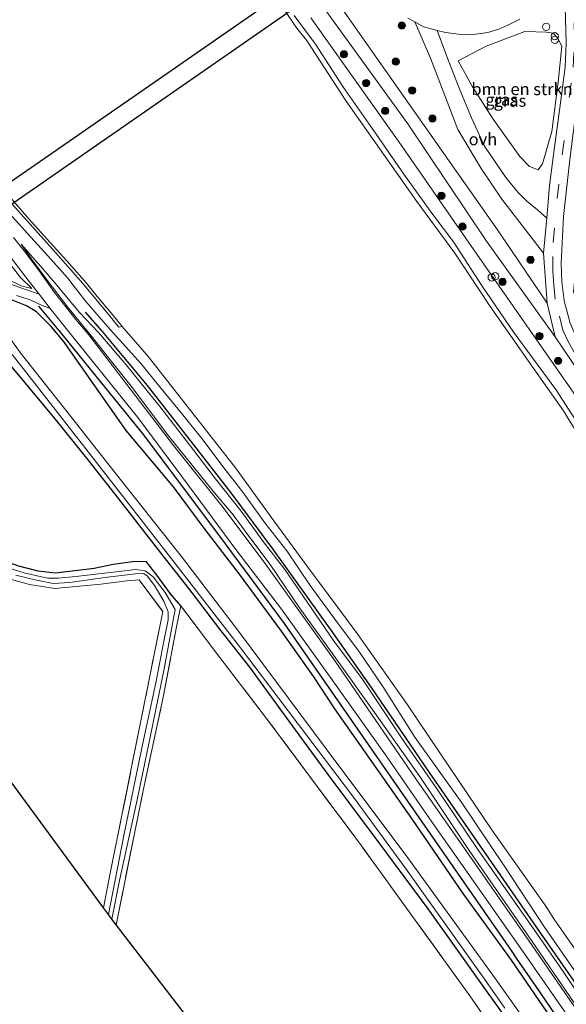
# Model space of a CAD drawing. Units: metres. Extents: x 169998 to 176082, y 387498 to 393750.
# Drawn here: x 173562 to 173676, y 392013 to 392217 of the extents above; entities that cross this region are included whole.
import ezdxf
from ezdxf.enums import TextEntityAlignment as Align

# ---------------------------------------------------------------- set-up
doc = ezdxf.new("R2010")
doc.units = ezdxf.units.M
doc.linetypes.add('IE-TERREINAFSCHEIDING', pattern=[10, 8, -2])
doc.linetypes.add('VW-3-9_STREEP', pattern=[12, 3, -9])
doc.layers.get('0').update_dxf_attribs({"lineweight": 25})
for name, color, linetype, lineweight in [('B-ME-AL-OVERIG-S-B1', 7, 'Continuous', 18), ('B-ME-GR-BOMENSTRUIKEN-GV-B6', 93, 'Continuous', 18), ('B-ME-GR-BOOM-S-B1', 93, 'Continuous', 18), ('B-ME-GW-KRUINLIJN-L-B1', 93, 'Continuous', 18), ('B-ME-GW-TEENLIJN-L-B1', 93, 'Continuous', 18), ('B-ME-IE-GRASLAND-GV-B6', 93, 'Continuous', 18), ('B-ME-IE-GRONDWERKLIJN-GROND_INGERICHT-GV-B6', 253, 'Continuous', 18), ('B-ME-IE-INRICHTINGSELEMENT-S-B1', 253, 'Continuous', 18), ('B-ME-IE-TERREINAFSCHEIDING-RASTERHEKWERK-L-B1', 8, 'IE-TERREINAFSCHEIDING', 18), ('B-ME-OB-BEKLEDING-GV-B6', 253, 'Continuous', 18), ('B-ME-OB-WATERLIJN-L-B1', 133, 'OB-WATERLIJN', 18), ('B-ME-OG-WATER-GV-B6', 153, 'Continuous', 18), ('B-ME-VH-VERH_SOORT-BITUMEN-GV-B6', 8, 'IE-TERREINAFSCHEIDING-NATUURLIJK-HOUTWAL', 18), ('B-ME-VH-VERH_SOORT-HALF_VERHARDING-GV-B6', 8, 'IE-TERREINAFSCHEIDING-NATUURLIJK-HOUTWAL', 18), ('B-ME-VH-VERH_SOORT-ONVERHARD-GV-B6', 8, 'Continuous', 18), ('B-ME-VW-MARKERING-39STREEP-015-L-B1', 255, 'VW-3-9_STREEP', 18)]:
    doc.layers.add(name, color=color, linetype=linetype, lineweight=lineweight)
for name, color, linetype in [('B-ME-GR-BOMENRIJ-L-B1', 10, 'Continuous'), ('B-ME-GW-INSTEEKWATERGANG-L-B1', 10, 'Continuous'), ('B-ME-KG-KADASTRAAL-OPNAMEDTMGRENS-L-B1', 10, 'Continuous'), ('B-ME-KW-DUIKER-L-B1', 10, 'Continuous')]:
    doc.layers.add(name, color=color, linetype=linetype)
doc.styles.add('NLCS-ISO', font='NLCS-ISO.TTF')
doc.linetypes.add('IE-TERREINAFSCHEIDING-NATUURLIJK-HOUTWAL', pattern='A,7,-1.5,[67,NLCS.SHX,S=0.75,R=45,X=0,Y=0],-1.5,7,-1.5,[70,NLCS.SHX,S=0.75,R=0,X=0,Y=0],-1.5', length=20)
doc.linetypes.add('OB-WATERLIJN', pattern='A,10,[32,NLCS.SHX,S=2,R=0,X=0,Y=0],-12', length=22)

# ---------------------------------------------------------------- blocks, each defined once
blk = doc.blocks.new('boom')
h = blk.add_hatch(color=256)
edge = h.paths.add_edge_path()
edge.add_arc((0, 0), 0.75, 0, 360)
blk.add_circle((0, 0), 0.75)
blk = doc.blocks.new('dtb')
blk.add_circle((0, 0), 0.75)
blk = doc.blocks.new('prullenbak')
for centre in [(-0.375, 0), (0.375, 0)]:
    blk.add_circle(centre, 0.75)

msp = doc.modelspace()

# ---------------------------------------------------------------- linework, layer by layer
at = {"layer": 'B-ME-GR-BOMENRIJ-L-B1'}
for p, q in [((173566.379, 392157.956, 15.334), (173571.198, 392152.165, 15.396)), ((173576.026, 392156.725, 16.36), (173579.521, 392152.719, 16.387))]:
    msp.add_line(p, q, dxfattribs=at)
for points in [[(173571.198, 392152.165, 15.396), (173579.401, 392142.044, 15.396), (173588.119, 392131.296, 15.506), (173605.058, 392108.721, 15.394), (173617.234, 392092.202, 15.38), (173664.922, 392023.538, 15.399)], [(173579.521, 392152.719, 16.387), (173588.898, 392141.557, 16.332), (173597.503, 392130.492, 16.342), (173606.231, 392119.304, 16.355), (173614.832, 392107.689, 16.304), (173626.956, 392090.837, 16.134), (173635.321, 392078.956, 16.213), (173647.352, 392061.306, 16.251), (173670.188, 392028.291, 16.353)], [(173670.188, 392028.291, 16.353), (173683.523, 392009.141, 16.363), (173699.423, 391986.3, 16.338), (173715.503, 391963.19, 16.339), (173727.683, 391945.558, 16.339), (173740.067, 391927.631, 16.394), (173755.545, 391905.313, 16.399), (173771.752, 391882.032, 16.428), (173787.832, 391858.77, 16.435), (173799.819, 391841.457, 16.435), (173811.694, 391823.964, 16.431), (173823.742, 391806.597, 16.431), (173839.801, 391783.489, 16.431), (173855.706, 391760.372, 16.431)], [(173850.653, 391755.677, 15.517), (173842.205, 391767.931, 15.527), (173826.194, 391790.954, 15.603), (173814.081, 391808.413, 15.627), (173802.241, 391825.512, 15.562), (173790.21, 391843.005, 15.543), (173778.288, 391860.197, 15.521), (173761.631, 391884.134, 15.448), (173746.132, 391906.55, 15.455), (173729.82, 391929.942, 15.443), (173717.54, 391947.525, 15.491), (173705.502, 391965.112, 15.483), (173693.487, 391982.319, 15.492), (173681.184, 391999.838, 15.492), (173669.385, 392017.16, 15.43), (173664.922, 392023.538, 15.399)]]:
    msp.add_polyline3d(points, dxfattribs=at)
at = {"layer": 'B-ME-GR-BOMENSTRUIKEN-GV-B6'}
msp.add_polyline3d([(173653.304, 392208.845, 14.767), (173659.112, 392211.833, 14.844), (173667.15, 392214.873, 14.897), (173671.659, 392214.76, 15.02), (173673.062, 392214.57, 15.02), (173673.964, 392213.441, 15.05), (173674.831, 392211.888, 15.05), (173674.067, 392204.414, 15.112), (173672.763, 392194.201, 15.226), (173670.794, 392187.478, 15.226), (173669.906, 392186.232, 15.226), (173668.144, 392186.899, 15.127), (173666.147, 392189.004, 14.905), (173660.597, 392196.707, 14.798), (173656.315, 392203.414, 14.714), (173653.304, 392208.845, 14.767)], dxfattribs=at)
at = {"layer": 'B-ME-GW-INSTEEKWATERGANG-L-B1'}
for points in [[(173571.551, 392150.686, 15.468), (173568.98, 392153.741, 15.426), (173565.904, 392156.778, 15.331), (173563.83, 392158.017, 15.165), (173560.38, 392159.458, 14.81), (173557.844, 392160.455, 14.748), (173555.968, 392160.743, 14.735), (173554.392, 392160.202, 14.666), (173553.178, 392159.305, 14.604), (173553.085, 392159.038, 14.596), (173552.682, 392157.889, 14.562), (173553.226, 392156.204, 14.547), (173553.413, 392155.626, 14.542), (173555.231, 392152.895, 14.542), (173557.64, 392149.338, 14.525), (173559.03, 392147.493, 14.511)], [(173664.225, 392022.636, 15.238), (173654.364, 392036.267, 15.224), (173643.711, 392051.777, 15.287), (173636.767, 392061.748, 15.281), (173627.744, 392074.55, 15.293), (173623.442, 392081.144, 15.244), (173616.732, 392090.644, 15.226), (173607.979, 392102.426, 15.193), (173600.895, 392111.707, 15.264), (173594.304, 392120.516, 15.274), (173584.549, 392132.179, 15.22), (173571.551, 392150.686, 15.468)], [(173559.03, 392147.493, 14.511), (173569.465, 392134.987, 14.324), (173576.817, 392125.76, 14.298), (173583.42, 392117.391, 14.33), (173590.178, 392108.711, 14.311), (173592.083, 392106.258, 14.282), (173593.616, 392104.283, 14.26), (173596.743, 392100.365, 14.265), (173599.486, 392096.774, 14.374), (173603.847, 392091.034, 14.412), (173610.091, 392083.142, 14.432), (173616.924, 392073.77, 14.502), (173626.289, 392060.934, 14.518), (173635.298, 392048.926, 14.574), (173647.056, 392033.059, 14.59), (173658.284, 392017.274, 14.488)], [(173595.877, 392095.85, 14.452), (173593.687, 392098.366, 14.42), (173590.924, 392102.148, 14.367), (173588.69, 392105.063, 14.356), (173585.848, 392105.003, 14.397), (173581.836, 392104.42, 14.451), (173577.911, 392103.622, 14.478), (173573.944, 392103.1, 14.468), (173569.777, 392102.655, 14.432), (173566.279, 392103.038, 14.416), (173562.301, 392104.072, 14.423), (173558.123, 392105.512, 14.433), (173553.966, 392107.67, 14.44), (173549.528, 392110.247, 14.457), (173546.439, 392112.341, 14.418), (173544.719, 392113.29, 14.364), (173544.124, 392113.642, 14.202), (173542.681, 392115.449, 14.297), (173539.499, 392119.289, 14.502), (173536.576, 392122.656, 14.472), (173532.708, 392127.237, 14.501), (173529.386, 392131.386, 14.566), (173524.334, 392137.593, 14.588)], [(173849.31, 391755.242, 15.346), (173840.314, 391768.207, 15.374), (173829.58, 391783.891, 15.406), (173818.003, 391800.548, 15.405), (173804.798, 391820.048, 15.385), (173791.872, 391839.056, 15.384), (173776.944, 391860.03, 15.375), (173767.701, 391874.17, 15.409), (173752.593, 391895.054, 15.347), (173743.602, 391908.231, 15.336), (173731.986, 391923.535, 15.302), (173723.817, 391935.572, 15.252), (173712.048, 391952.723, 15.32), (173700.268, 391970.267, 15.265), (173687.248, 391988.659, 15.296), (173675.133, 392006.797, 15.374), (173664.225, 392022.636, 15.238)], [(173658.284, 392017.274, 14.488), (173668.239, 392003.367, 14.523), (173677.015, 391990.496, 14.57), (173687.083, 391975.956, 14.594), (173697.537, 391961.016, 14.565), (173709.027, 391944.344, 14.544), (173719.758, 391928.923, 14.577), (173729.746, 391914.497, 14.58), (173739.723, 391899.735, 14.654), (173749.388, 391885.577, 14.651), (173761.407, 391868.568, 14.68), (173774.441, 391849.562, 14.661), (173787.198, 391831.131, 14.643), (173797.727, 391816.055, 14.649), (173807.068, 391802.374, 14.709), (173816.759, 391788.258, 14.684), (173826.769, 391773.67, 14.834), (173836.236, 391759.638, 14.812), (173843.096, 391749.968, 14.789)]]:
    msp.add_polyline3d(points, dxfattribs=at)
at = {"layer": 'B-ME-GW-KRUINLIJN-L-B1'}
for points in [[(173509.641, 392225.61, 16.173), (173514.015, 392222.252, 16.197), (173518.706, 392217.953, 16.208), (173525.267, 392212.181, 16.217), (173530.276, 392207.54, 16.214), (173534.693, 392203.718, 16.172), (173538.151, 392200.608, 16.053), (173541.322, 392197.501, 16.015), (173544.579, 392194.384, 16.026), (173548.613, 392190.509, 16.039), (173552.446, 392186.279, 16.057), (173555.433, 392182.787, 16.112), (173559.752, 392177.791, 16.19), (173564.083, 392173.039, 16.219), (173568.948, 392167.618, 16.248), (173572.347, 392163.867, 16.241), (173576.161, 392158.949, 16.243), (173581.17, 392153.139, 16.235)], [(173937.842, 391762.503, 16.084), (173901.223, 391816.256, 16.025), (173842.308, 391901.642, 16.103), (173833.124, 391914.717, 16.115), (173815.738, 391940.219, 16.115), (173796.144, 391967.372, 16.036), (173782.6, 391986.89, 16.101), (173764.677, 392013.771, 16.104), (173742.531, 392045.802, 16.116), (173720.053, 392078.344, 16.116), (173707.786, 392095.996, 16.116), (173701.079, 392105.903, 16.181), (173683.858, 392130.519, 16.116), (173657.181, 392168.764, 16.197), (173641.229, 392191.729, 16.287), (173622.802, 392217.725, 16.287)], [(173564.958, 392161.664, 15.661), (173562.54, 392163.956, 15.769), (173559.951, 392167.447, 16.03), (173557.334, 392170.815, 16.035), (173554.811, 392173.893, 16.155), (173551.889, 392176.6, 16.188), (173548.008, 392180.126, 16.166), (173543.709, 392183.551, 16.199), (173539.96, 392186.666, 16.093), (173535.999, 392190.069, 16.039), (173533.772, 392192.439, 16.028), (173530.201, 392195.799, 16.048), (173526.8, 392198.663, 16.079), (173523.005, 392202.236, 16.042), (173517.799, 392207.642, 16.033)], [(173578.796, 392152.534, 16.319), (173574.872, 392156.694, 16.303), (173570.179, 392162.324, 16.219), (173567.336, 392165.656, 16.21), (173565.255, 392168.021, 16.252), (173562.719, 392170.836, 16.221)], [(173669.668, 392027.963, 16.309), (173657.251, 392045.581, 16.299), (173649.246, 392057.476, 16.225), (173641.574, 392068.523, 16.216), (173633.451, 392080.745, 16.162), (173627.504, 392088.684, 16.124), (173622.137, 392096.575, 16.139), (173617.373, 392103.379, 16.225), (173612.938, 392109.181, 16.185), (173608.36, 392115.456, 16.164), (173603.067, 392122.162, 16.211), (173597.642, 392129.26, 16.215), (173591.754, 392136.852, 16.217), (173584.519, 392145.819, 16.273), (173578.796, 392152.534, 16.319)], [(173581.17, 392153.139, 16.235), (173587.656, 392146.018, 16.184), (173591.422, 392141.342, 16.162), (173596.242, 392135.434, 16.095), (173600.459, 392130.195, 16.17), (173604.568, 392124.775, 16.166), (173608.702, 392119.461, 16.119), (173613.229, 392113.098, 16.11), (173617.828, 392107.256, 16.113), (173622.677, 392100.057, 16.054), (173627.55, 392093.351, 16.066), (173632.882, 392086.263, 16.086), (173637.691, 392079.133, 16.079), (173644.38, 392068.679, 16.091), (173654.07, 392055.063, 16.092), (173662.875, 392041.956, 16.124), (173671.235, 392029.264, 16.304)], [(173671.235, 392029.264, 16.304), (173684.157, 392010.622, 16.287), (173697.205, 391991.907, 16.27), (173708.718, 391975.622, 16.229), (173721.216, 391957.704, 16.24), (173738.249, 391933.03, 16.196), (173754.273, 391909.84, 16.196), (173768.221, 391889.714, 16.286), (173783.915, 391866.794, 16.306), (173798.429, 391845.561, 16.356), (173813.98, 391823.56, 16.24), (173827.112, 391804.96, 16.253), (173841.266, 391785.29, 16.222), (173851.81, 391770.035, 16.219), (173856.804, 391761.934, 16.298)], [(173855.246, 391760.291, 16.342), (173846.232, 391773.254, 16.314), (173836.367, 391787.593, 16.316), (173824.993, 391803.932, 16.322), (173814.535, 391818.679, 16.381), (173803.192, 391835.561, 16.38), (173794.396, 391848.347, 16.352), (173785.589, 391861.157, 16.333), (173778.242, 391871.463, 16.322), (173770.062, 391883.579, 16.311), (173757.505, 391901.049, 16.224), (173749.977, 391912.323, 16.282), (173740.069, 391926.298, 16.246), (173731.73, 391938.298, 16.237), (173723.236, 391950.579, 16.346), (173712.728, 391965.963, 16.304), (173703.69, 391978.766, 16.263), (173693.577, 391993.124, 16.286), (173682.725, 392008.735, 16.281), (173675.078, 392020.062, 16.275), (173669.668, 392027.963, 16.309)]]:
    msp.add_polyline3d(points, dxfattribs=at)
at = {"layer": 'B-ME-GW-TEENLIJN-L-B1'}
for points in [[(173564.958, 392161.664, 15.661), (173562.965, 392162.107, 15.368), (173560.776, 392163.155, 15.207), (173558.877, 392164.182, 15.058), (173557.407, 392165.429, 14.928), (173556.091, 392166.927, 14.788), (173554.525, 392168.703, 14.784), (173552.804, 392170.861, 14.784), (173550.053, 392174.06, 14.81), (173546.495, 392177.263, 14.844), (173542.215, 392180.844, 14.819), (173537.134, 392185.292, 14.832), (173530.824, 392190.404, 14.777), (173523.88, 392196.178, 14.711), (173518.019, 392201.51, 14.676)], [(173562.719, 392170.836, 16.221), (173564.963, 392167.632, 15.94), (173568.117, 392163.341, 15.676), (173572.35, 392157.802, 15.596), (173576.268, 392153.019, 15.559), (173577.033, 392152.084, 15.568)], [(173668.665, 392026.294, 15.616), (173655.596, 392045.19, 15.48), (173645.497, 392060.305, 15.513), (173635.964, 392073.79, 15.41), (173627.582, 392085.589, 15.38), (173620.437, 392095.446, 15.373), (173614.35, 392104.44, 15.378), (173610.162, 392110.013, 15.38), (173606.692, 392114.705, 15.4), (173602.817, 392119.264, 15.385), (173599.644, 392123.218, 15.373), (173593.228, 392131.167, 15.375), (173585.826, 392141.026, 15.407), (173580.918, 392147.199, 15.408), (173577.033, 392152.084, 15.568)], [(173668.665, 392026.294, 15.616), (173679.018, 392011.157, 15.638), (173691.191, 391993.556, 15.638), (173703.39, 391976.154, 15.656), (173715.018, 391959.398, 15.666), (173728.638, 391939.939, 15.584), (173743.787, 391918.04, 15.602), (173755.69, 391900.879, 15.612), (173769.434, 391881.253, 15.679), (173783.607, 391860.527, 15.708), (173798.55, 391838.607, 15.679), (173810.634, 391821.049, 15.65), (173825.942, 391798.884, 15.708), (173839.637, 391779.411, 15.68), (173852.079, 391761.651, 15.743), (173853.786, 391759.024, 15.713)]]:
    msp.add_polyline3d(points, dxfattribs=at)
at = {"layer": 'B-ME-IE-GRASLAND-GV-B6'}
for points in [[(173671.045, 392168.978, 15.567), (173671.775, 392158.566, 15.75), (173661.487, 392173.801, 15.881), (173627.952, 392221.537, 16.079)], [(173625.494, 392219.815, 16.045), (173642.888, 392195.764, 16.048), (173659.24, 392171.411, 16.048), (173673.456, 392151.589, 15.952), (173686.081, 392132.878, 16.026), (173703.459, 392107.699, 16.026), (173721.057, 392082.627, 15.906), (173724.668, 392077.573, 15.906), (173728.761, 392071.647, 15.906), (173735.338, 392062.362, 15.906), (173741.933, 392052.55, 15.906), (173746.455, 392046.361, 15.906), (173750.763, 392039.775, 15.906), (173762.586, 392022.805, 15.89), (173770.932, 392010.701, 15.893), (173788.337, 391985.996, 15.937), (173799.362, 391969.778, 15.937), (173816.318, 391945.324, 15.905), (173828.492, 391927.786, 16.03), (173840.356, 391910.725, 15.893), (173857.873, 391885.278, 16.03), (173866.223, 391873.136, 16.03)], [(173675.533, 392220.016, 14.817), (173675.714, 392212.453, 14.817), (173675.487, 392207.478, 14.942), (173674.566, 392200.133, 15.015), (173673.336, 392190.932, 15.16), (173672.293, 392182.972, 15.16), (173671.688, 392176.191, 15.357)], [(173766.178, 392007.097, 15.801), (173755.903, 392021.582, 15.777), (173739.828, 392045.655, 15.581), (173727.094, 392063.447, 15.558), (173714.589, 392081.303, 15.558), (173706.017, 392093.613, 15.565), (173692.054, 392113.26, 15.565), (173681.092, 392129.006, 15.565), (173673.557, 392140.684, 15.408), (173664.892, 392152.499, 15.408), (173658.334, 392162.145, 15.408), (173652.337, 392171.29, 15.33), (173647.849, 392177.261, 15.342), (173642.079, 392185.333, 15.39), (173635.72, 392194.519, 15.408), (173629.429, 392203.519, 15.408), (173623.779, 392212.288, 15.402), (173619.344, 392218.219, 15.406)], [(173622.802, 392217.725, 16.287), (173641.229, 392191.729, 16.287), (173657.181, 392168.764, 16.197), (173683.858, 392130.519, 16.116), (173701.079, 392105.903, 16.181), (173707.786, 392095.996, 16.116), (173720.053, 392078.344, 16.116), (173742.531, 392045.802, 16.116), (173764.677, 392013.771, 16.104), (173782.6, 391986.89, 16.101), (173796.144, 391967.372, 16.036), (173815.738, 391940.219, 16.115), (173833.124, 391914.717, 16.115), (173842.308, 391901.642, 16.103), (173901.223, 391816.256, 16.025), (173937.842, 391762.503, 16.084), (173949.559, 391745.302, 16.276), (173968.937, 391717.936, 16.255), (173976.345, 391707.141, 16.245), (173988.288, 391688.351, 16.052), (174000.863, 391670.418, 16.012), (174002.226, 391668.408, 16.007)], [(174002.226, 391668.408, 16.007), (174000.863, 391670.418, 16.012), (173988.288, 391688.351, 16.052), (173976.345, 391707.141, 16.245), (173968.937, 391717.936, 16.255), (173949.559, 391745.302, 16.276), (173937.842, 391762.503, 16.084), (173901.223, 391816.256, 16.025), (173842.308, 391901.642, 16.103), (173833.124, 391914.717, 16.115), (173815.738, 391940.219, 16.115), (173796.144, 391967.372, 16.036), (173782.6, 391986.89, 16.101), (173764.677, 392013.771, 16.104), (173742.531, 392045.802, 16.116), (173720.053, 392078.344, 16.116), (173707.786, 392095.996, 16.116), (173701.079, 392105.903, 16.181), (173683.858, 392130.519, 16.116), (173657.181, 392168.764, 16.197), (173641.229, 392191.729, 16.287), (173622.802, 392217.725, 16.287)], [(173642.891, 392217.664, 14.817), (173644.335, 392216.87, 14.817), (173647.582, 392209.38, 14.718), (173650.545, 392201.66, 14.833), (173653.273, 392194.576, 14.978), (173658.077, 392186.495, 15.119), (173662.393, 392180.146, 15.119), (173671.045, 392168.978, 15.567)], [(173671.688, 392176.191, 15.357), (173669.778, 392177.961, 15.364), (173667.54, 392179.723, 15.274), (173665.689, 392181.625, 15.151), (173663.215, 392184.605, 15.041), (173658.811, 392191.151, 14.786), (173656.088, 392196.995, 14.63), (173653.549, 392203.139, 14.63), (173651.122, 392209.375, 14.619), (173648.987, 392215.124, 14.817), (173650.707, 392214.665, 14.817), (173653.415, 392214.349, 14.817), (173655.294, 392214.271, 14.817), (173657.025, 392214.355, 14.817), (173659.5, 392214.672, 14.817), (173661.783, 392215.373, 14.807), (173663.633, 392216.21, 14.807), (173666.091, 392217.42, 14.807)], [(173653.304, 392208.845, 14.767), (173656.315, 392203.414, 14.714), (173660.597, 392196.707, 14.798), (173666.147, 392189.004, 14.905), (173668.144, 392186.899, 15.127), (173669.906, 392186.232, 15.226), (173670.794, 392187.478, 15.226), (173672.763, 392194.201, 15.226), (173674.067, 392204.414, 15.112), (173674.831, 392211.888, 15.05), (173673.964, 392213.441, 15.05), (173673.062, 392214.57, 15.02), (173671.659, 392214.76, 15.02), (173667.15, 392214.873, 14.897), (173659.112, 392211.833, 14.844), (173653.304, 392208.845, 14.767)], [(173801.906, 391972.003, 15.95), (173706.05, 392109.628, 15.945), (173679.52, 392147.738, 15.793), (173676.554, 392154.469, 15.657), (173675.313, 392159.108, 15.637), (173675.312, 392159.118, 15.637), (173674.823, 392163.004, 15.567), (173674.692, 392166.863, 15.567), (173675.18, 392176.532, 15.358), (173676.498, 392188.393, 15.166), (173677.935, 392199.855, 14.977), (173680.39, 392194.159, 14.947), (173680.196, 392190.133, 14.947), (173679.865, 392186.784, 14.881), (173679.395, 392182.845, 14.903), (173677.239, 392160.972, 15.023), (173679.41, 392157.29, 15.086), (173715.865, 392103.945, 15.033), (173738.523, 392070.552, 15.136), (173755.774, 392045.761, 15.234), (173768.29, 392027.407, 15.364), (173788.541, 391998.296, 15.369)], [(173559.793, 392180.365, 15.415), (173565.132, 392174.385, 15.408), (173570.432, 392168.474, 15.406), (173575.568, 392162.693, 15.397), (173580.914, 392156.151, 15.395), (173583.017, 392153.61, 15.403), (173583.698, 392153.784, 15.069), (173589.117, 392147.466, 15.175), (173598.438, 392135.666, 15.178), (173607.162, 392124.484, 15.179), (173614.593, 392114.224, 15.184), (173622.207, 392103.882, 15.189), (173632.367, 392090.165, 15.193), (173642.714, 392075.556, 15.195), (173651.706, 392062.229, 15.202), (173660.609, 392049.032, 15.202), (173671.524, 392033.603, 15.202), (173673.296, 392030.824, 15.205), (173690.762, 392005.88, 15.205)], [(173559.752, 392177.791, 16.19), (173564.083, 392173.039, 16.219), (173568.948, 392167.618, 16.248), (173572.347, 392163.867, 16.241), (173576.161, 392158.949, 16.243), (173581.17, 392153.139, 16.235), (173587.656, 392146.018, 16.184), (173591.422, 392141.342, 16.162), (173596.242, 392135.434, 16.095), (173600.459, 392130.195, 16.17), (173604.568, 392124.775, 16.166), (173608.702, 392119.461, 16.119), (173613.229, 392113.098, 16.11), (173617.828, 392107.256, 16.113), (173622.677, 392100.057, 16.054), (173627.55, 392093.351, 16.066), (173632.882, 392086.263, 16.086), (173637.691, 392079.133, 16.079), (173644.38, 392068.679, 16.091), (173654.07, 392055.063, 16.092), (173662.875, 392041.956, 16.124), (173671.235, 392029.264, 16.304), (173684.157, 392010.622, 16.287)], [(173684.157, 392010.622, 16.287), (173671.235, 392029.264, 16.304), (173662.875, 392041.956, 16.124), (173654.07, 392055.063, 16.092), (173644.38, 392068.679, 16.091), (173637.691, 392079.133, 16.079), (173632.882, 392086.263, 16.086), (173627.55, 392093.351, 16.066), (173622.677, 392100.057, 16.054), (173617.828, 392107.256, 16.113), (173613.229, 392113.098, 16.11), (173608.702, 392119.461, 16.119), (173604.568, 392124.775, 16.166), (173600.459, 392130.195, 16.17), (173596.242, 392135.434, 16.095), (173591.422, 392141.342, 16.162), (173587.656, 392146.018, 16.184), (173581.17, 392153.139, 16.235), (173576.161, 392158.949, 16.243), (173572.347, 392163.867, 16.241), (173568.948, 392167.618, 16.248), (173564.083, 392173.039, 16.219), (173559.752, 392177.791, 16.19)], [(173681.203, 392007.371, 15.539), (173668.057, 392026.365, 15.495), (173644.587, 392060.016, 15.343), (173627.827, 392084.423, 15.317), (173613.436, 392104.469, 15.286), (173604.616, 392116.257, 15.276), (173594.346, 392129.077, 15.275), (173576.756, 392152.014, 15.569), (173574.091, 392155.217, 15.528), (173569.692, 392160.806, 15.541), (173566.487, 392165.287, 15.782), (173563.632, 392169.09, 16.013), (173561.135, 392172.226, 16.228)], [(173682.725, 392008.735, 16.281), (173675.078, 392020.062, 16.275), (173669.668, 392027.963, 16.309), (173657.251, 392045.581, 16.299), (173649.246, 392057.476, 16.225), (173641.574, 392068.523, 16.216), (173633.451, 392080.745, 16.162), (173627.504, 392088.684, 16.124), (173622.137, 392096.575, 16.139), (173617.373, 392103.379, 16.225), (173612.938, 392109.181, 16.185), (173608.36, 392115.456, 16.164), (173603.067, 392122.162, 16.211), (173597.642, 392129.26, 16.215), (173591.754, 392136.852, 16.217), (173584.519, 392145.819, 16.273), (173578.796, 392152.534, 16.319), (173574.872, 392156.694, 16.303), (173570.179, 392162.324, 16.219), (173567.336, 392165.656, 16.21), (173565.255, 392168.021, 16.252), (173562.719, 392170.836, 16.221), (173564.963, 392167.632, 15.94), (173568.117, 392163.341, 15.676), (173572.35, 392157.802, 15.596), (173576.268, 392153.019, 15.559), (173577.033, 392152.084, 15.568), (173580.918, 392147.199, 15.408), (173585.826, 392141.026, 15.407), (173593.228, 392131.167, 15.375), (173599.644, 392123.218, 15.373), (173602.817, 392119.264, 15.385), (173606.692, 392114.705, 15.4), (173610.162, 392110.013, 15.38), (173614.35, 392104.44, 15.378), (173620.437, 392095.446, 15.373), (173627.582, 392085.589, 15.38), (173635.964, 392073.79, 15.41), (173645.497, 392060.305, 15.513), (173655.596, 392045.19, 15.48), (173668.665, 392026.294, 15.616), (173679.018, 392011.157, 15.638)], [(173679.018, 392011.157, 15.638), (173668.665, 392026.294, 15.616), (173655.596, 392045.19, 15.48), (173645.497, 392060.305, 15.513), (173635.964, 392073.79, 15.41), (173627.582, 392085.589, 15.38), (173620.437, 392095.446, 15.373), (173614.35, 392104.44, 15.378), (173610.162, 392110.013, 15.38), (173606.692, 392114.705, 15.4), (173602.817, 392119.264, 15.385), (173599.644, 392123.218, 15.373), (173593.228, 392131.167, 15.375), (173585.826, 392141.026, 15.407), (173580.918, 392147.199, 15.408), (173577.033, 392152.084, 15.568), (173576.268, 392153.019, 15.559), (173572.35, 392157.802, 15.596), (173568.117, 392163.341, 15.676), (173564.963, 392167.632, 15.94), (173562.719, 392170.836, 16.221), (173565.255, 392168.021, 16.252), (173567.336, 392165.656, 16.21), (173570.179, 392162.324, 16.219), (173574.872, 392156.694, 16.303), (173578.796, 392152.534, 16.319), (173584.519, 392145.819, 16.273), (173591.754, 392136.852, 16.217), (173597.642, 392129.26, 16.215), (173603.067, 392122.162, 16.211), (173608.36, 392115.456, 16.164), (173612.938, 392109.181, 16.185), (173617.373, 392103.379, 16.225), (173622.137, 392096.575, 16.139), (173627.504, 392088.684, 16.124), (173633.451, 392080.745, 16.162), (173641.574, 392068.523, 16.216), (173649.246, 392057.476, 16.225), (173657.251, 392045.581, 16.299), (173669.668, 392027.963, 16.309), (173675.078, 392020.062, 16.275), (173682.725, 392008.735, 16.281)], [(173560.225, 392168.643, 16.03), (173563.719, 392163.983, 15.734), (173566.504, 392160.435, 15.564), (173563.63, 392161.404, 15.404), (173560.432, 392162.597, 15.191)], [(173559.951, 392167.447, 16.03), (173562.54, 392163.956, 15.769), (173564.958, 392161.664, 15.661), (173562.965, 392162.107, 15.368), (173560.776, 392163.155, 15.207)], [(173560.776, 392163.155, 15.207), (173562.965, 392162.107, 15.368), (173564.958, 392161.664, 15.661), (173562.54, 392163.956, 15.769), (173559.951, 392167.447, 16.03)], [(173561.795, 392160.166, 15.038), (173564.587, 392159.255, 15.406), (173567.121, 392158.122, 15.523), (173568.767, 392157.522, 15.504), (173570.944, 392154.699, 15.497), (173573.771, 392151.252, 15.511), (173586.914, 392134.925, 15.343), (173596.256, 392122.413, 15.283), (173607.28, 392107.525, 15.282), (173616.724, 392095.197, 15.304), (173627.374, 392080.313, 15.313), (173638.245, 392064.96, 15.333), (173647.996, 392050.932, 15.349), (173666.342, 392024.83, 15.422), (173680.335, 392004.655, 15.553), (173694.221, 391984.872, 15.544), (173709.1, 391963.688, 15.631), (173722.298, 391944.216, 15.543), (173737.913, 391921.646, 15.428), (173753.953, 391898.419, 15.49), (173771.231, 391873.602, 15.55), (173786.523, 391851.255, 15.506), (173802.175, 391828.242, 15.512), (173819.004, 391804.273, 15.612)], [(173675.133, 392006.797, 15.374), (173664.225, 392022.636, 15.238), (173654.364, 392036.267, 15.224), (173643.711, 392051.777, 15.287), (173636.767, 392061.748, 15.281), (173627.744, 392074.55, 15.293), (173623.442, 392081.144, 15.244), (173616.732, 392090.644, 15.226), (173607.979, 392102.426, 15.193), (173600.895, 392111.707, 15.264), (173594.304, 392120.516, 15.274), (173584.549, 392132.179, 15.22), (173571.551, 392150.686, 15.468), (173568.98, 392153.741, 15.426), (173565.904, 392156.778, 15.331), (173563.83, 392158.017, 15.165), (173560.38, 392159.458, 14.81)], [(173560.38, 392159.458, 14.81), (173563.83, 392158.017, 15.165), (173565.904, 392156.778, 15.331), (173568.98, 392153.741, 15.426), (173571.551, 392150.686, 15.468), (173584.549, 392132.179, 15.22), (173594.304, 392120.516, 15.274), (173600.895, 392111.707, 15.264), (173607.979, 392102.426, 15.193), (173616.732, 392090.644, 15.226), (173623.442, 392081.144, 15.244), (173627.744, 392074.55, 15.293), (173636.767, 392061.748, 15.281), (173643.711, 392051.777, 15.287), (173654.364, 392036.267, 15.224), (173664.225, 392022.636, 15.238), (173675.133, 392006.797, 15.374)], [(173805.915, 391809.412, 13.942), (173793.468, 391827.673, 13.97), (173781.386, 391844.938, 13.932), (173766.273, 391866.715, 13.932), (173752.614, 391886.386, 13.917), (173740.861, 391903.749, 13.917), (173726.72, 391924.093, 13.887), (173717.544, 391937.302, 13.854), (173706.621, 391953.385, 13.853), (173695.202, 391969.947, 13.841), (173683.819, 391986.393, 13.841), (173671.457, 392004.018, 13.837), (173660.529, 392019.3, 13.807), (173642.707, 392043.901, 13.799), (173625.974, 392066.209, 13.799), (173607.77, 392090.626, 13.799), (173596.225, 392105.813, 13.798), (173582.225, 392123.418, 13.798), (173571.431, 392137.082, 13.798), (173562.557, 392148.392, 13.657), (173558.675, 392153.785, 13.657)], [(173559.03, 392147.493, 14.511), (173569.465, 392134.987, 14.324), (173576.817, 392125.76, 14.298), (173583.42, 392117.391, 14.33), (173590.178, 392108.711, 14.311), (173592.083, 392106.258, 14.282), (173593.616, 392104.283, 14.26), (173596.743, 392100.365, 14.265), (173599.486, 392096.774, 14.374), (173603.847, 392091.034, 14.412), (173610.091, 392083.142, 14.432), (173616.924, 392073.77, 14.502), (173626.289, 392060.934, 14.518), (173635.298, 392048.926, 14.574), (173647.056, 392033.059, 14.59), (173658.284, 392017.274, 14.488), (173668.239, 392003.367, 14.523)], [(173668.239, 392003.367, 14.523), (173658.284, 392017.274, 14.488), (173647.056, 392033.059, 14.59), (173635.298, 392048.926, 14.574), (173626.289, 392060.934, 14.518), (173616.924, 392073.77, 14.502), (173610.091, 392083.142, 14.432), (173603.847, 392091.034, 14.412), (173599.486, 392096.774, 14.374), (173596.743, 392100.365, 14.265), (173593.616, 392104.283, 14.26), (173592.083, 392106.258, 14.282), (173590.178, 392108.711, 14.311), (173583.42, 392117.391, 14.33), (173576.817, 392125.76, 14.298), (173569.465, 392134.987, 14.324), (173559.03, 392147.493, 14.511)], [(173560.906, 392147.971, 13.657), (173564.431, 392143.457, 13.798), (173578.846, 392124.963, 13.798), (173593.726, 392105.882, 13.798), (173608.223, 392087.17, 13.798), (173622.171, 392068.692, 13.798), (173631.61, 392056.194, 13.798), (173642.564, 392041.296, 13.798), (173658.998, 392018.192, 13.806), (173662.979, 392012.473, 13.835)], [(173562.301, 392104.072, 14.423), (173566.279, 392103.038, 14.416), (173569.777, 392102.655, 14.432), (173573.944, 392103.1, 14.468), (173577.911, 392103.622, 14.478), (173581.836, 392104.42, 14.451), (173585.848, 392105.003, 14.397), (173588.69, 392105.063, 14.356), (173590.924, 392102.148, 14.367), (173593.687, 392098.366, 14.42), (173595.877, 392095.85, 14.452), (173594.962, 392091.516, 14.476), (173592.197, 392076.968, 14.484), (173587.985, 392057.246, 14.454), (173582.419, 392029.757, 14.383), (173581.554, 392030.935, 13.701), (173583.152, 392038.96, 13.701), (173586.81, 392055.677, 13.701), (173589.585, 392068.976, 13.701), (173592.329, 392082.44, 13.701), (173594.702, 392095.137, 13.701), (173592.569, 392098.647, 13.701), (173590.089, 392101.887, 13.701), (173588.423, 392103.147, 13.701), (173586.484, 392103.381, 13.701), (173583.618, 392103.074, 13.701), (173579.376, 392102.572, 13.701), (173574.117, 392101.927, 13.701), (173570.505, 392101.627, 13.7), (173568.308, 392101.618, 13.7), (173563.568, 392102.647, 13.7), (173558.715, 392104.136, 13.7)], [(173663.236, 392004.366, 14.62), (173655.783, 392015.016, 14.561), (173633.288, 392046.133, 14.535), (173613.83, 392072.275, 14.534), (173603.067, 392086.304, 14.371), (173595.877, 392095.85, 14.452), (173593.687, 392098.366, 14.42), (173590.924, 392102.148, 14.367), (173588.69, 392105.063, 14.356), (173585.848, 392105.003, 14.397), (173581.836, 392104.42, 14.451), (173577.911, 392103.622, 14.478), (173573.944, 392103.1, 14.468), (173569.777, 392102.655, 14.432), (173566.279, 392103.038, 14.416), (173562.301, 392104.072, 14.423)], [(173561.678, 392102.227, 13.701), (173565.92, 392101.172, 13.701), (173569.383, 392100.514, 13.701), (173572.806, 392100.729, 13.701), (173576.259, 392101.188, 13.701), (173580.664, 392101.816, 13.701), (173586.437, 392102.492, 13.701), (173588.139, 392102.565, 13.701), (173588.844, 392102.112, 13.701), (173590.366, 392100.079, 13.701), (173592.34, 392096.83, 13.701), (173593.246, 392094.655, 13.701), (173593.221, 392093.001, 13.701), (173592.418, 392088.912, 13.701), (173590.681, 392079.89, 13.701), (173587.706, 392066.11, 13.701), (173583.962, 392047.96, 13.701), (173580.843, 392031.903, 13.7), (173579.84, 392033.27, 14.204), (173581.261, 392040.794, 14.211), (173587.376, 392071.018, 14.214), (173592.097, 392094.677, 14.238), (173587.212, 392101.234, 14.246), (173584.646, 392101.082, 14.258), (173579.235, 392100.384, 14.303), (173574.824, 392099.916, 14.311), (173569.716, 392099.439, 14.304), (173564.495, 392100.295, 14.31), (173559.512, 392101.707, 14.298)]]:
    msp.add_polyline3d(points, dxfattribs=at)
at = {"layer": 'B-ME-IE-GRONDWERKLIJN-GROND_INGERICHT-GV-B6'}
for points in [[(173518.553, 392116.738, 14.526), (173522.04, 392134.066, 14.461), (173527.763, 392127.475, 14.434), (173532.734, 392121.349, 14.41), (173536.811, 392116.308, 14.357), (173541.288, 392111.662, 14.341), (173544.847, 392108.812, 14.328), (173549.145, 392106.221, 14.343), (173554.525, 392103.319, 14.304), (173559.512, 392101.707, 14.298), (173564.495, 392100.295, 14.31), (173569.716, 392099.439, 14.304), (173574.824, 392099.916, 14.311), (173579.235, 392100.384, 14.303), (173584.646, 392101.082, 14.258), (173587.212, 392101.234, 14.246), (173592.097, 392094.677, 14.238), (173587.376, 392071.018, 14.214), (173581.261, 392040.794, 14.211), (173579.84, 392033.27, 14.204), (173518.553, 392116.738, 14.526)], [(173619.047, 391982.249, 14.455), (173582.419, 392029.757, 14.383), (173587.985, 392057.246, 14.454), (173592.197, 392076.968, 14.484), (173594.962, 392091.516, 14.476), (173595.877, 392095.85, 14.452), (173603.067, 392086.304, 14.371), (173613.83, 392072.275, 14.534), (173633.288, 392046.133, 14.535), (173655.783, 392015.016, 14.561), (173663.236, 392004.366, 14.62)]]:
    msp.add_polyline3d(points, dxfattribs=at)
at = {"layer": 'B-ME-IE-TERREINAFSCHEIDING-RASTERHEKWERK-L-B1'}
msp.add_line((173581.261, 392040.794, 14.211), (173579.84, 392033.27, 14.204), dxfattribs=at)
for points in [[(173518.553, 392116.738, 14.526), (173522.04, 392134.066, 14.461), (173527.763, 392127.475, 14.434), (173532.734, 392121.349, 14.41), (173536.811, 392116.308, 14.357), (173541.288, 392111.662, 14.341), (173544.847, 392108.812, 14.328), (173549.145, 392106.221, 14.343), (173554.525, 392103.319, 14.304), (173559.512, 392101.707, 14.298), (173564.495, 392100.295, 14.31), (173569.716, 392099.439, 14.304), (173574.824, 392099.916, 14.311), (173579.235, 392100.384, 14.303), (173584.646, 392101.082, 14.258), (173587.212, 392101.234, 14.246), (173592.097, 392094.677, 14.238), (173587.376, 392071.018, 14.214), (173581.261, 392040.794, 14.211)], [(173582.419, 392029.757, 14.383), (173587.985, 392057.246, 14.454), (173592.197, 392076.968, 14.484), (173594.962, 392091.516, 14.476), (173595.877, 392095.85, 14.452)], [(173655.783, 392015.016, 14.561), (173633.288, 392046.133, 14.535), (173613.83, 392072.275, 14.534), (173603.067, 392086.304, 14.371), (173595.877, 392095.85, 14.452)], [(173655.783, 392015.016, 14.561), (173663.236, 392004.366, 14.62), (173670.184, 391994.346, 14.612), (173673.819, 391989.129, 14.633), (173677.143, 391984.274, 14.69), (173680.471, 391979.318, 14.702)]]:
    msp.add_polyline3d(points, dxfattribs=at)
at = {"layer": 'B-ME-KG-KADASTRAAL-OPNAMEDTMGRENS-L-B1'}
msp.add_polyline3d([(173733.594, 391794.254, 14.529), (173689.341, 391857.151, 14.527), (173688.159, 391858.832, 14.017), (173687.525, 391859.733, 14.004), (173686.393, 391861.341, 14.538), (173640.423, 391926.679, 14.474), (173639.796, 391927.57, 13.811), (173639.021, 391928.671, 13.841), (173638.201, 391929.836, 14.449), (173606.7, 391974.608, 14.482), (173616.1, 391979.437, 14.572), (173618.173, 391980.634, 13.63), (173618.005, 391981.458, 13.687), (173619.047, 391982.249, 14.455), (173582.419, 392029.757, 14.383), (173581.554, 392030.935, 13.701), (173580.843, 392031.903, 13.7), (173579.84, 392033.27, 14.204), (173518.553, 392116.738, 14.526)], dxfattribs=at)
at = {"layer": 'B-ME-KW-DUIKER-L-B1'}
for p, q in [((173541.149, 392170.322, 12.639), (173635.095, 392235.454, 12.458)), ((173637.36, 392232.205, 12.492), (173543.439, 392167.062, 12.639))]:
    msp.add_line(p, q, dxfattribs=at)
at = {"layer": 'B-ME-OB-BEKLEDING-GV-B6'}
for points in [[(173760.854, 392012.212, 15.017), (173744.988, 392035.695, 15.017), (173729.729, 392057.706, 15.017), (173716.41, 392076.594, 15.017), (173697.584, 392103.333, 15.017), (173695.117, 392107.196, 15.017), (173689.077, 392115.627, 15.017), (173680.191, 392128.081, 15.017), (173675.161, 392136.267, 15.017), (173668.873, 392145.196, 15.017), (173659.803, 392158.115, 15.017), (173657.801, 392161.175, 15.017), (173652.65, 392168.928, 15.017), (173644.789, 392179.657, 15.017), (173630.149, 392200.488, 15.017), (173621.917, 392213.084, 15.017), (173619.884, 392215.594, 15.017), (173609.885, 392230.322, 15.017)], [(173619.344, 392218.219, 15.406), (173623.779, 392212.288, 15.402), (173629.429, 392203.519, 15.408), (173635.72, 392194.519, 15.408), (173642.079, 392185.333, 15.39), (173647.849, 392177.261, 15.342), (173652.337, 392171.29, 15.33), (173658.334, 392162.145, 15.408), (173664.892, 392152.499, 15.408), (173673.557, 392140.684, 15.408), (173681.092, 392129.006, 15.565), (173692.054, 392113.26, 15.565), (173706.017, 392093.613, 15.565), (173714.589, 392081.303, 15.558), (173727.094, 392063.447, 15.558), (173739.828, 392045.655, 15.581), (173755.903, 392021.582, 15.777), (173766.178, 392007.097, 15.801)], [(173559.953, 392181.18, 15.069), (173564.267, 392176.147, 15.069), (173568.048, 392171.922, 15.069), (173572.234, 392167.396, 15.069), (173576.311, 392162.753, 15.069), (173578.495, 392159.975, 15.069), (173581.582, 392156.337, 15.069), (173583.698, 392153.784, 15.069), (173583.017, 392153.61, 15.403), (173580.914, 392156.151, 15.395), (173575.568, 392162.693, 15.397), (173570.432, 392168.474, 15.406), (173565.132, 392174.385, 15.408), (173559.793, 392180.365, 15.415)]]:
    msp.add_polyline3d(points, dxfattribs=at)
at = {"layer": 'B-ME-OB-WATERLIJN-L-B1'}
for points in [[(173507.954, 392231.295, 15.07), (173512.247, 392227.984, 15.069), (173516.749, 392223.972, 15.069), (173521.32, 392219.972, 15.069), (173526.276, 392215.328, 15.069), (173529.275, 392212.378, 15.069), (173533.794, 392208.01, 15.069), (173538.326, 392203.585, 15.069), (173542.758, 392199.204, 15.069), (173547.599, 392194.191, 15.069), (173551.757, 392190.105, 15.069), (173555.952, 392185.571, 15.069), (173559.953, 392181.18, 15.069), (173564.267, 392176.147, 15.069), (173568.048, 392171.922, 15.069), (173572.234, 392167.396, 15.069), (173576.311, 392162.753, 15.069), (173578.495, 392159.975, 15.069), (173581.582, 392156.337, 15.069), (173583.698, 392153.784, 15.069)], [(173760.854, 392012.212, 15.017), (173744.988, 392035.695, 15.017), (173729.729, 392057.706, 15.017), (173716.41, 392076.594, 15.017), (173697.584, 392103.333, 15.017), (173695.117, 392107.196, 15.017), (173689.077, 392115.627, 15.017), (173680.191, 392128.081, 15.017), (173675.161, 392136.267, 15.017), (173668.873, 392145.196, 15.017), (173659.803, 392158.115, 15.017), (173657.801, 392161.175, 15.017), (173652.65, 392168.928, 15.017), (173644.789, 392179.657, 15.017), (173630.149, 392200.488, 15.017), (173621.917, 392213.084, 15.017), (173619.884, 392215.594, 15.017), (173609.885, 392230.322, 15.017)], [(173607.162, 392124.484, 15.179), (173598.438, 392135.666, 15.178), (173589.117, 392147.466, 15.175), (173583.698, 392153.784, 15.069)], [(173607.162, 392124.484, 15.179), (173614.593, 392114.224, 15.184), (173622.207, 392103.882, 15.189), (173632.367, 392090.165, 15.193), (173642.714, 392075.556, 15.195), (173651.706, 392062.229, 15.202), (173660.609, 392049.032, 15.202), (173671.524, 392033.603, 15.202), (173673.296, 392030.824, 15.205)], [(173673.296, 392030.824, 15.205), (173690.762, 392005.88, 15.205), (173711.342, 391976.237, 15.205), (173730.199, 391949.063, 15.205), (173749.765, 391920.948, 15.205), (173771.869, 391889.027, 15.205), (173792.178, 391859.952, 15.205), (173811.461, 391831.948, 15.205), (173828.451, 391807.399, 15.205), (173846.023, 391782.956, 15.203), (173858.89, 391764.055, 15.203)]]:
    msp.add_polyline3d(points, dxfattribs=at)
at = {"layer": 'B-ME-OG-WATER-GV-B6'}
for points in [[(173609.885, 392230.322, 15.017), (173619.884, 392215.594, 15.017), (173621.917, 392213.084, 15.017), (173630.149, 392200.488, 15.017), (173644.789, 392179.657, 15.017), (173652.65, 392168.928, 15.017), (173657.801, 392161.175, 15.017), (173659.803, 392158.115, 15.017), (173668.873, 392145.196, 15.017), (173675.161, 392136.267, 15.017), (173680.191, 392128.081, 15.017), (173689.077, 392115.627, 15.017), (173695.117, 392107.196, 15.017), (173697.584, 392103.333, 15.017), (173716.41, 392076.594, 15.017), (173729.729, 392057.706, 15.017), (173744.988, 392035.695, 15.017), (173760.854, 392012.212, 15.017)], [(173690.762, 392005.88, 15.205), (173673.296, 392030.824, 15.205), (173671.524, 392033.603, 15.202), (173660.609, 392049.032, 15.202), (173651.706, 392062.229, 15.202), (173642.714, 392075.556, 15.195), (173632.367, 392090.165, 15.193), (173622.207, 392103.882, 15.189), (173614.593, 392114.224, 15.184), (173607.162, 392124.484, 15.179), (173598.438, 392135.666, 15.178), (173589.117, 392147.466, 15.175), (173583.698, 392153.784, 15.069), (173581.582, 392156.337, 15.069), (173578.495, 392159.975, 15.069), (173576.311, 392162.753, 15.069), (173572.234, 392167.396, 15.069), (173568.048, 392171.922, 15.069), (173564.267, 392176.147, 15.069), (173559.953, 392181.18, 15.069)], [(173558.675, 392153.785, 13.657), (173562.557, 392148.392, 13.657), (173571.431, 392137.082, 13.798), (173582.225, 392123.418, 13.798), (173596.225, 392105.813, 13.798), (173607.77, 392090.626, 13.799), (173625.974, 392066.209, 13.799), (173642.707, 392043.901, 13.799), (173660.529, 392019.3, 13.807), (173671.457, 392004.018, 13.837), (173683.819, 391986.393, 13.841), (173695.202, 391969.947, 13.841), (173706.621, 391953.385, 13.853), (173717.544, 391937.302, 13.854), (173726.72, 391924.093, 13.887), (173740.861, 391903.749, 13.917), (173752.614, 391886.386, 13.917), (173766.273, 391866.715, 13.932), (173781.386, 391844.938, 13.932), (173793.468, 391827.673, 13.97), (173805.915, 391809.412, 13.942)], [(173662.979, 392012.473, 13.835), (173658.998, 392018.192, 13.806), (173642.564, 392041.296, 13.798), (173631.61, 392056.194, 13.798), (173622.171, 392068.692, 13.798), (173608.223, 392087.17, 13.798), (173593.726, 392105.882, 13.798), (173578.846, 392124.963, 13.798), (173564.431, 392143.457, 13.798), (173560.906, 392147.971, 13.657)], [(173558.715, 392104.136, 13.7), (173563.568, 392102.647, 13.7), (173568.308, 392101.618, 13.7), (173570.505, 392101.627, 13.7), (173574.117, 392101.927, 13.701), (173579.376, 392102.572, 13.701), (173583.618, 392103.074, 13.701), (173586.484, 392103.381, 13.701), (173588.423, 392103.147, 13.701), (173590.089, 392101.887, 13.701), (173592.569, 392098.647, 13.701), (173594.702, 392095.137, 13.701), (173592.329, 392082.44, 13.701), (173589.585, 392068.976, 13.701), (173586.81, 392055.677, 13.701), (173583.152, 392038.96, 13.701), (173581.554, 392030.935, 13.701), (173580.843, 392031.903, 13.7), (173583.962, 392047.96, 13.701), (173587.706, 392066.11, 13.701), (173590.681, 392079.89, 13.701), (173592.418, 392088.912, 13.701), (173593.221, 392093.001, 13.701), (173593.246, 392094.655, 13.701), (173592.34, 392096.83, 13.701), (173590.366, 392100.079, 13.701), (173588.844, 392102.112, 13.701), (173588.139, 392102.565, 13.701), (173586.437, 392102.492, 13.701), (173580.664, 392101.816, 13.701), (173576.259, 392101.188, 13.701), (173572.806, 392100.729, 13.701), (173569.383, 392100.514, 13.701), (173565.92, 392101.172, 13.701), (173561.678, 392102.227, 13.701)]]:
    msp.add_polyline3d(points, dxfattribs=at)
at = {"layer": 'B-ME-VH-VERH_SOORT-BITUMEN-GV-B6'}
for points in [[(173770.932, 392010.701, 15.893), (173762.586, 392022.805, 15.89), (173750.763, 392039.775, 15.906), (173746.455, 392046.361, 15.906), (173741.933, 392052.55, 15.906), (173735.338, 392062.362, 15.906), (173728.761, 392071.647, 15.906), (173724.668, 392077.573, 15.906), (173721.057, 392082.627, 15.906), (173703.459, 392107.699, 16.026), (173686.081, 392132.878, 16.026), (173673.456, 392151.589, 15.952), (173671.775, 392158.566, 15.75), (173671.045, 392168.978, 15.567), (173671.688, 392176.191, 15.357), (173672.293, 392182.972, 15.16), (173673.336, 392190.932, 15.16), (173674.566, 392200.133, 15.015), (173675.487, 392207.478, 14.942), (173675.714, 392212.453, 14.817), (173675.533, 392220.016, 14.817)], [(173666.091, 392217.42, 14.807), (173663.633, 392216.21, 14.807), (173661.783, 392215.373, 14.807), (173659.5, 392214.672, 14.817), (173657.025, 392214.355, 14.817), (173655.294, 392214.271, 14.817), (173653.415, 392214.349, 14.817), (173650.707, 392214.665, 14.817), (173648.987, 392215.124, 14.817), (173646.125, 392215.886, 14.817), (173644.335, 392216.87, 14.817), (173642.891, 392217.664, 14.817)], [(173677.935, 392199.855, 14.977), (173676.498, 392188.393, 15.166), (173675.18, 392176.532, 15.358), (173674.692, 392166.863, 15.567), (173674.823, 392163.004, 15.567), (173675.312, 392159.118, 15.637), (173675.313, 392159.108, 15.637), (173676.554, 392154.469, 15.657), (173679.52, 392147.738, 15.793), (173706.05, 392109.628, 15.945), (173801.906, 391972.003, 15.95), (173869.123, 391874.7, 15.985), (173917.546, 391803.877, 15.965)]]:
    msp.add_polyline3d(points, dxfattribs=at)
at = {"layer": 'B-ME-VH-VERH_SOORT-HALF_VERHARDING-GV-B6'}
for points in [[(173561.135, 392172.226, 16.228), (173563.632, 392169.09, 16.013), (173566.487, 392165.287, 15.782), (173569.692, 392160.806, 15.541), (173574.091, 392155.217, 15.528), (173576.756, 392152.014, 15.569), (173594.346, 392129.077, 15.275), (173604.616, 392116.257, 15.276), (173613.436, 392104.469, 15.286), (173627.827, 392084.423, 15.317), (173644.587, 392060.016, 15.343), (173668.057, 392026.365, 15.495), (173681.203, 392007.371, 15.539)], [(173819.004, 391804.273, 15.612), (173802.175, 391828.242, 15.512), (173786.523, 391851.255, 15.506), (173771.231, 391873.602, 15.55), (173753.953, 391898.419, 15.49), (173737.913, 391921.646, 15.428), (173722.298, 391944.216, 15.543), (173709.1, 391963.688, 15.631), (173694.221, 391984.872, 15.544), (173680.335, 392004.655, 15.553), (173666.342, 392024.83, 15.422), (173647.996, 392050.932, 15.349), (173638.245, 392064.96, 15.333), (173627.374, 392080.313, 15.313), (173616.724, 392095.197, 15.304), (173607.28, 392107.525, 15.282), (173596.256, 392122.413, 15.283), (173586.914, 392134.925, 15.343), (173573.771, 392151.252, 15.511), (173570.944, 392154.699, 15.497), (173568.767, 392157.522, 15.504), (173566.504, 392160.435, 15.564), (173563.719, 392163.983, 15.734), (173560.225, 392168.643, 16.03)]]:
    msp.add_polyline3d(points, dxfattribs=at)
at = {"layer": 'B-ME-VH-VERH_SOORT-ONVERHARD-GV-B6'}
for points in [[(173627.952, 392221.537, 16.079), (173661.487, 392173.801, 15.881), (173671.775, 392158.566, 15.75), (173673.456, 392151.589, 15.952)], [(173673.456, 392151.589, 15.952), (173659.24, 392171.411, 16.048), (173642.888, 392195.764, 16.048), (173625.494, 392219.815, 16.045)], [(173671.045, 392168.978, 15.567), (173662.393, 392180.146, 15.119), (173658.077, 392186.495, 15.119), (173653.273, 392194.576, 14.978), (173650.545, 392201.66, 14.833), (173647.582, 392209.38, 14.718), (173644.335, 392216.87, 14.817), (173646.125, 392215.886, 14.817), (173648.987, 392215.124, 14.817), (173651.122, 392209.375, 14.619), (173653.549, 392203.139, 14.63), (173656.088, 392196.995, 14.63), (173658.811, 392191.151, 14.786), (173663.215, 392184.605, 15.041), (173665.689, 392181.625, 15.151), (173667.54, 392179.723, 15.274), (173669.778, 392177.961, 15.364), (173671.688, 392176.191, 15.357), (173671.045, 392168.978, 15.567)], [(173560.432, 392162.597, 15.191), (173563.63, 392161.404, 15.404), (173566.504, 392160.435, 15.564), (173568.767, 392157.522, 15.504), (173567.121, 392158.122, 15.523), (173564.587, 392159.255, 15.406), (173561.795, 392160.166, 15.038)]]:
    msp.add_polyline3d(points, dxfattribs=at)
at = {"layer": 'B-ME-VW-MARKERING-39STREEP-015-L-B1'}
msp.add_polyline3d([(173940.916, 391767.207, 15.88), (173892.877, 391837.386, 15.88), (173877.268, 391860.246, 15.88), (173866.898, 391875.398, 15.986), (173844.237, 391908.035, 15.986), (173837.283, 391918.109, 15.986), (173814.692, 391950.6, 15.986), (173727.573, 392076.021, 15.986), (173689.264, 392131.158, 15.986), (173680.88, 392143.19, 15.986), (173677.662, 392147.947, 15.986), (173676.183, 392150.479, 15.836), (173675.012, 392153.002, 15.743), (173673.466, 392159.451, 15.678), (173673.134, 392162.292, 15.678), (173672.932, 392165.237, 15.678), (173673.017, 392171.168, 15.453), (173673.871, 392180.285, 15.229), (173674.908, 392189.32, 15.209), (173677.141, 392207.536, 14.984), (173677.442, 392213.702, 14.892), (173677.338, 392219.765, 14.882)], dxfattribs=at)

# ---------------------------------------------------------------- block references
at = {"layer": 'B-ME-AL-OVERIG-S-B1', "rotation": 90}
for p in [(173660.276, 392163.936, 16.32), (173661.013, 392164.169, 16.293)]:
    msp.add_blockref('dtb', p, dxfattribs=at)
at = {"layer": 'B-ME-GR-BOOM-S-B1', "rotation": 90}
for p in [(173641.65, 392216.13, 14.9), (173629.66, 392210.17, 16.45), (173640.4, 392208.65, 15.71), (173634.25, 392204.22, 18.16), (173643.8, 392202.7, 15.87), (173638.21, 392198.43, 16.63), (173647.99, 392196.86, 15.86), (173649.86, 392180.87, 16.45), (173654.22, 392174.46, 16.54), (173668.35, 392167.57, 15.93), (173662.55, 392163.01, 16.55), (173670.19, 392151.79, 16.35), (173674.05, 392146.63, 16.26)]:
    msp.add_blockref('boom', p, dxfattribs=at)
at = {"layer": 'B-ME-IE-INRICHTINGSELEMENT-S-B1', "rotation": 90}
for name, p in [('dtb', (173671.586, 392215.875, 15.608)), ('prullenbak', (173673.357, 392213.532, 15.05))]:
    msp.add_blockref(name, p, dxfattribs=at)

# ---------------------------------------------------------------- texts
at = {"layer": 'B-ME-GR-BOMENSTRUIKEN-GV-B6', "ltscale": 0.2, "style": 'NLCS-ISO'}
msp.add_text('bmn en strkn', height=2.5, dxfattribs=at).set_placement((173666.57, 392202.963), align=Align.MIDDLE_CENTER)
at = {"layer": 'B-ME-IE-GRASLAND-GV-B6', "ltscale": 0.2, "style": 'NLCS-ISO'}
for p in [(173662.35, 392200.779), (173664.067, 392200.553)]:
    msp.add_text('gras', height=2.5, dxfattribs=at).set_placement(p, align=Align.MIDDLE_CENTER)
at = {"layer": 'B-ME-VH-VERH_SOORT-ONVERHARD-GV-B6', "ltscale": 0.2, "style": 'NLCS-ISO'}
msp.add_text('ovh', height=2.5, dxfattribs=at).set_placement((173658.468, 392192.571), align=Align.MIDDLE_CENTER)

doc.saveas('drawing.dxf')
